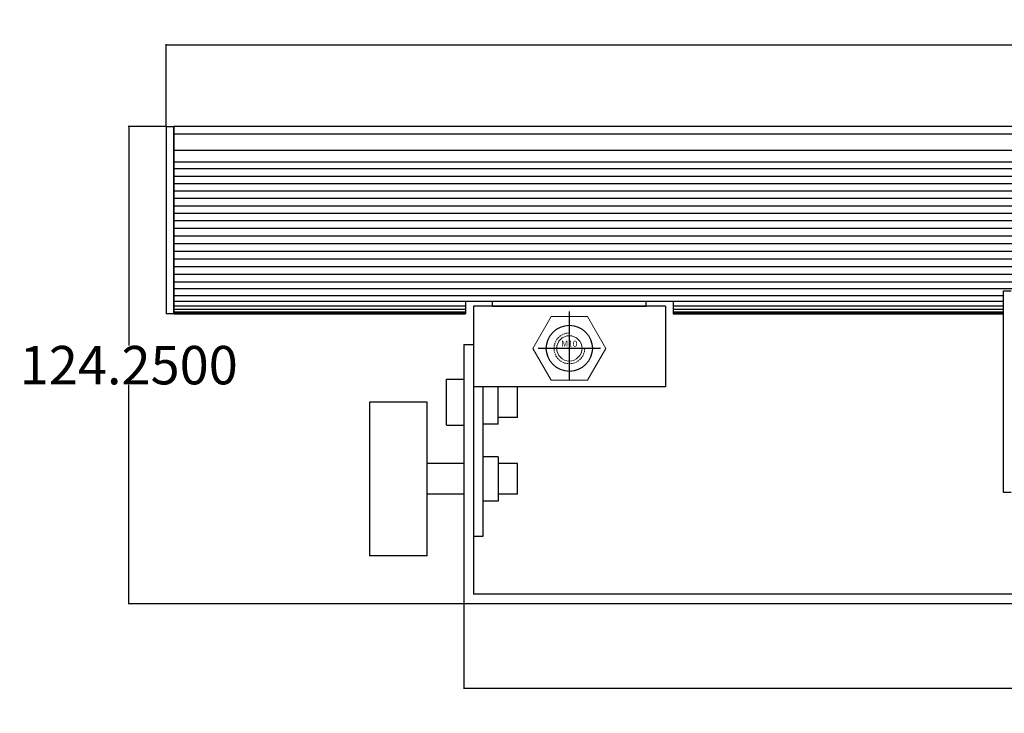
# Model space of a CAD drawing. Units: inches. Extents: x 130 to 1374, y 103 to 666.
# Drawn here: x 135 to 391, y 286 to 467 of the extents above; entities that cross this region are included whole.
import ezdxf

# ---------------------------------------------------------------- set-up
doc = ezdxf.new("R2010")
doc.units = ezdxf.units.IN
doc.header["$MEASUREMENT"] = 0
for name, pattern in [('ACAD_ISO02W100', [15, 12, -3]), ('CENTER', [50.8, 31.75, -6.35, 6.35, -6.35]), ('HIDDEN', [9.525, 6.35, -3.175])]:
    doc.linetypes.add(name, pattern=pattern)
doc.layers.add('02___PRT_ALL_AXES', color=7, linetype='Continuous')
doc.layers.add('dim', color=7, linetype='Continuous')
doc.layers.add('screw', color=33, linetype='Continuous', lineweight=13)
doc.styles.add('textstyle3', font='Standard')
doc.dimstyles.new('QCADDimStyle', dxfattribs={"dimtxt": 10, "dimasz": 0.18, "dimexe": 0.18, "dimexo": 0.0625, "dimgap": 0.09, "dimtad": 0, "dimtih": 1, "dimtoh": 1, "dimdec": 4, "dimzin": 0, "dimdsep": 46, "dimtxsty": 'Standard', "dimcen": 0.09, "dimadec": 0, "dimazin": 0, "dimtfac": 1, "dimtdec": 4, "dimtofl": 0, "dimtmove": 2, "dimatfit": 3, "dimfxl": 1, "dimtolj": 1, "dimtzin": 0, "dimarcsym": 0})

# ---------------------------------------------------------------- blocks, each defined once
blk = doc.blocks.new('*D7')
at = {"layer": 'Defpoints', "color": 0}
for p in [(173.11, 460.25), (173.11, 439), (1173.11, 439)]:
    blk.add_point(p, dxfattribs=at)
at = {"layer": 'dim', "color": 0, "lineweight": -2}
for p, q in [((173.11, 439.07), (173.11, 460.43)), ((173.29, 460.25), (640.52, 460.25)), ((1172.93, 460.25), (705.7, 460.25)), ((1173.11, 439.07), (1173.11, 460.43))]:
    blk.add_line(p, q, dxfattribs=at)
at = {"layer": 'dim', "color": 0}
for points in [[(173.29, 460.28), (173.29, 460.22), (173.11, 460.25)], [(1172.93, 460.22), (1172.93, 460.28), (1173.11, 460.25)]]:
    blk.add_solid(points, dxfattribs=at)
at = {"layer": 'dim', "color": 0, "ltscale": 0.2, "insert": (673.11, 460.25), "char_height": 10, "attachment_point": 5}
blk.add_mtext('\\A1;1000.0000', dxfattribs=at)
blk = doc.blocks.new('*D8')
at = {"layer": 'Defpoints', "color": 0}
for p in [(173.11, 439), (163.39, 314.75), (250.61, 314.75)]:
    blk.add_point(p, dxfattribs=at)
at = {"layer": 'dim', "color": 0, "lineweight": -2}
for p, q in [((173.05, 439), (163.21, 439)), ((163.39, 438.82), (163.39, 381.97)), ((163.39, 314.93), (163.39, 371.79)), ((250.55, 314.75), (163.21, 314.75))]:
    blk.add_line(p, q, dxfattribs=at)
at = {"layer": 'dim', "color": 0}
for points in [[(163.42, 438.82), (163.36, 438.82), (163.39, 439)], [(163.36, 314.93), (163.42, 314.93), (163.39, 314.75)]]:
    blk.add_solid(points, dxfattribs=at)
at = {"layer": 'dim', "color": 0, "ltscale": 0.2, "insert": (163.39, 376.88), "char_height": 10, "attachment_point": 5}
blk.add_mtext('\\A1;124.2500', dxfattribs=at)
blk = doc.blocks.new('*D9')
at = {"layer": 'Defpoints', "color": 0}
for p in [(250.61, 314.75), (1095.61, 314.75), (250.61, 292.8)]:
    blk.add_point(p, dxfattribs=at)
at = {"layer": 'dim', "color": 0, "lineweight": -2}
for p, q in [((250.61, 314.69), (250.61, 292.62)), ((1095.61, 314.69), (1095.61, 292.62)), ((250.79, 292.8), (641.36, 292.8)), ((1095.43, 292.8), (704.87, 292.8))]:
    blk.add_line(p, q, dxfattribs=at)
at = {"layer": 'dim', "color": 0}
for points in [[(250.79, 292.83), (250.79, 292.77), (250.61, 292.8)], [(1095.43, 292.77), (1095.43, 292.83), (1095.61, 292.8)]]:
    blk.add_solid(points, dxfattribs=at)
at = {"layer": 'dim', "color": 0, "ltscale": 0.2, "insert": (673.11, 292.8), "char_height": 10, "attachment_point": 5}
blk.add_mtext('\\A1;845.0000', dxfattribs=at)

msp = doc.modelspace()

# ---------------------------------------------------------------- linework, layer by layer
at = {"color": 253, "linetype": 'ACAD_ISO02W100', "lineweight": 13}
msp.add_lwpolyline([(273.34863, 373.00466), (268.58549, 381.25466), (273.34863, 389.50466), (282.87491, 389.50466), (287.63805, 381.25466), (282.87491, 373.00466)], close=True, dxfattribs=at)
at = {"layer": '02___PRT_ALL_AXES', "color": 1, "linetype": 'CENTER'}
for p, q in [((278.11177, 375.17489), (278.11177, 390.83443)), ((278.11177, 373.17489), (278.11177, 389.33443)), ((286.19154, 381.25466), (270.032, 381.25466))]:
    msp.add_line(p, q, dxfattribs=at)
at = {"layer": 'dim'}
for p, q in [((173.11177, 439.00466), (173.11177, 390.25439)), ((173.11177, 439.00466), (175.11177, 439.00466)), ((175.11177, 390.25466), (175.11177, 439.00466)), ((1171.11177, 439.00466), (175.11177, 439.00466)), ((175.11177, 439.00466), (175.11177, 390.25439)), ((1171.11177, 437.00466), (175.11177, 437.00466)), ((1171.11177, 432.77477), (175.11177, 432.77477)), ((1171.11177, 429.75761), (175.11177, 429.75761)), ((175.11177, 428.03996), (1171.11177, 428.03996)), ((175.11177, 426.12257), (1171.11177, 426.12257)), ((175.11177, 424.19586), (1171.11177, 424.19586)), ((175.11177, 422.26034), (1171.11177, 422.26034)), ((175.11177, 420.31655), (1171.11177, 420.31655)), ((175.11177, 418.36501), (1171.11177, 418.36501)), ((175.11177, 416.41227), (1171.11177, 416.41227)), ((175.11177, 414.54051), (1171.11177, 414.54051)), ((175.11177, 412.56081), (1171.11177, 412.56081)), ((175.11177, 410.57545), (1171.11177, 410.57545)), ((175.11177, 408.50947), (1171.11177, 408.50947)), ((175.11177, 406.52252), (1171.11177, 406.52252)), ((175.11177, 404.59075), (1171.11177, 404.59075)), ((175.11177, 402.54321), (1171.11177, 402.54321)), ((175.11177, 400.54579), (1171.11177, 400.54579)), ((175.11177, 398.54595), (1171.11177, 398.54595)), ((1171.11177, 396.75466), (175.11177, 396.75466)), ((175.11177, 394.98207), (391.11177, 394.98207)), ((391.11177, 343.75466), (391.11177, 396.21821)), ((391.11177, 396.21821), (393.11177, 396.21821)), ((175.11177, 393.51337), (391.11177, 393.51337)), ((175.11177, 392.32829), (251.11177, 392.32829)), ((251.11177, 393.51337), (251.11177, 390.25439)), ((303.11177, 392.25466), (253.11177, 392.25466)), ((253.11177, 392.25466), (253.11177, 332.25466)), ((258.11177, 392.25466), (258.11177, 393.51337)), ((258.11177, 392.25466), (298.11177, 392.25466)), ((298.11177, 392.25466), (298.11177, 393.51337)), ((303.11177, 392.25466), (303.11177, 371.25466)), ((305.11177, 393.51337), (305.11177, 390.25439)), ((305.11177, 392.32829), (391.11177, 392.32829)), ((175.11177, 390.25439), (173.11177, 390.25439)), ((175.11177, 391.41638), (251.11177, 391.41638)), ((175.11177, 390.76996), (251.11177, 390.76996)), ((175.11177, 390.38375), (251.11177, 390.38375)), ((175.11177, 390.25466), (251.11177, 390.25466)), ((305.11177, 391.41638), (391.11177, 391.41638)), ((305.11177, 390.76996), (391.11177, 390.76996)), ((305.11177, 390.38375), (391.11177, 390.38375)), ((305.11177, 390.25466), (391.11177, 390.25466)), ((250.61177, 382.25466), (250.61177, 314.75466)), ((250.61177, 382.25466), (253.11177, 382.25466)), ((253.11177, 382.25466), (253.11177, 317.25466)), ((246.11177, 361.25466), (246.11177, 373.25466)), ((246.11177, 373.25466), (250.61177, 373.25466)), ((303.11177, 371.25466), (253.11177, 371.25466)), ((255.61177, 371.25466), (255.61177, 332.25466)), ((259.61177, 361.48111), (259.61177, 371.25466)), ((264.61177, 363.25466), (264.61177, 371.25466)), ((226.11177, 367.25466), (226.11177, 327.25466)), ((241.11177, 367.25466), (226.11177, 367.25466)), ((241.11177, 327.25466), (241.11177, 367.25466)), ((264.61177, 363.25466), (259.61177, 363.25466)), ((246.11177, 361.25466), (250.61177, 361.25466)), ((259.61177, 361.48111), (255.61177, 361.48111)), ((250.61177, 351.25466), (241.11177, 351.25466)), ((259.61177, 353.02821), (255.61177, 353.02821)), ((259.61177, 353.02821), (259.61177, 341.48111)), ((264.61177, 351.25466), (259.61177, 351.25466)), ((264.61177, 343.25466), (264.61177, 351.25466)), ((393.11177, 343.75466), (391.11177, 343.75466)), ((250.61177, 343.25466), (241.11177, 343.25466)), ((259.61177, 341.48111), (255.61177, 341.48111)), ((264.61177, 343.25466), (259.61177, 343.25466)), ((255.61177, 332.25466), (253.11177, 332.25466)), ((241.11177, 327.25466), (226.11177, 327.25466)), ((1093.11177, 317.25466), (253.11177, 317.25466)), ((1095.61177, 314.75466), (250.61177, 314.75466))]:
    msp.add_line(p, q, dxfattribs=at)
msp.add_circle((278.11177, 381.25466), 6, dxfattribs=at)
at = {"layer": 'screw', "color": 1, "linetype": 'CENTER', "lineweight": 0, "ltscale": 0.062198}
for p, q in [((278.11177, 385.65466), (278.11177, 376.85466)), ((273.71177, 381.25466), (282.51177, 381.25466))]:
    msp.add_line(p, q, dxfattribs=at)
at = {"layer": 'screw', "lineweight": 0}
msp.add_circle((278.11177, 381.25466), 3.3, dxfattribs=at)
at = {"layer": 'screw', "color": 92, "linetype": 'HIDDEN', "lineweight": 0, "ltscale": 0.062198}
msp.add_arc((278.11177, 381.25466), 4, 90, 0, dxfattribs=at)

# ---------------------------------------------------------------- texts
at = {"layer": 'screw', "color": 6, "lineweight": 0, "style": 'textstyle3'}
msp.add_text('M10', height=1.6, dxfattribs=at).set_placement((276.0051, 381.65466))

# ---------------------------------------------------------------- dimensions: what is measured, and where the dimension line sits
at = {"layer": 'dim'}
for base, p1, p2, picture, middle in [((173.11177, 460.25465), (1173.11177, 439.00466), (173.11177, 439.00466), '*D7', (673.11177, 460.25465)), ((250.61177, 292.80234), (1095.61177, 314.75466), (250.61177, 314.75466), '*D9', (673.11177, 292.80234))]:
    dim = msp.add_linear_dim(base=base, p1=p1, p2=p2, dimstyle='QCADDimStyle', dxfattribs=at)
    dim.commit()
    dim.dimension.update_dxf_attribs({"geometry": picture, "text_midpoint": middle})
dim = msp.add_linear_dim(base=(163.38718, 314.75466), p1=(173.11177, 439.00466), p2=(250.61177, 314.75466), angle=90, dimstyle='QCADDimStyle', dxfattribs=at)
dim.commit()
dim.dimension.update_dxf_attribs({"geometry": '*D8', "text_midpoint": (163.38718, 376.87966)})

doc.saveas('drawing.dxf')
